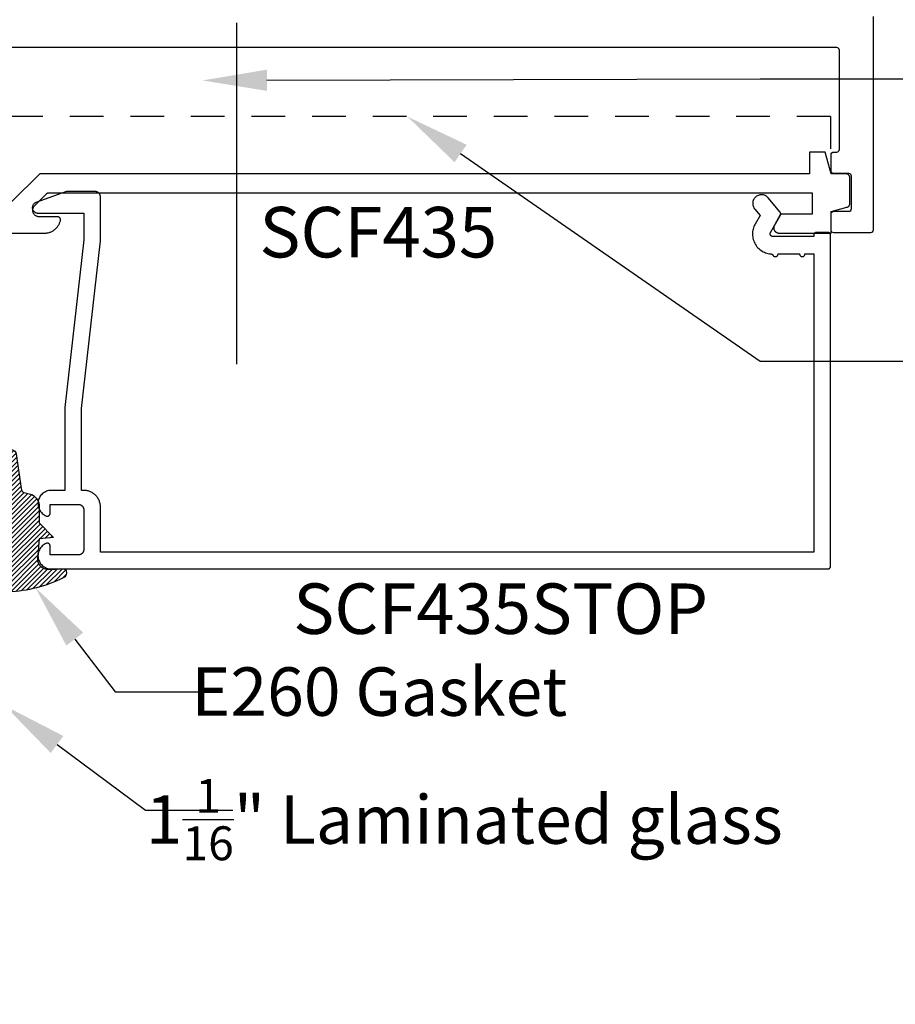
# Model space of a CAD drawing. Units: inches. Extents: x 0 to 32, y 0 to 43.6.
# Drawn here: x 6.3 to 9.5, y 30.5 to 34.1 of the extents above; entities that cross this region are included whole.
import ezdxf
from ezdxf import colors
from ezdxf.entities.mleader import LeaderData, LeaderLine
from ezdxf.math import Vec2, Vec3

# ---------------------------------------------------------------- set-up
doc = ezdxf.new("R2010")
doc.units = ezdxf.units.IN
doc.header["$MEASUREMENT"] = 0
doc.linetypes.add('CENTER2', pattern=[28.574999999999996, 19.05, -3.174999999999999, 3.174999999999999, -3.174999999999999])
doc.linetypes.add('HIDDEN2', pattern=[0.1875, 0.125, -0.0625])
for name, color, linetype in [('Arcadia-Centerline', 4, 'CENTER2'), ('Arcadia-Hidden', 1, 'HIDDEN2'), ('Arcadia-Profile', 5, 'Continuous'), ('Arcadia-Shade', 8, 'Continuous'), ('Arcadia-Text', 3, 'Continuous')]:
    doc.layers.add(name, color=color, linetype=linetype)
doc.styles.get("Standard").update_dxf_attribs({"font": 'ARIALN.TTF'})

# ---------------------------------------------------------------- blocks, each defined once
blk = doc.blocks.new('*U4')
at = {"layer": 'Arcadia-Shade', "lineweight": -3}
h = blk.add_hatch(dxfattribs=at)
h.set_pattern_fill('ANSI31', color=256, scale=0.1, style=0)
h.set_pattern_definition([(45, (0.111432735196054, 0.0210802744449259), (-0.0088388347648318, 0.0088388347648318), [])])
edge = h.paths.add_edge_path()
edge.add_line((-0.1786578097246902, 0.2350642497696223), (-0.125, 0.2404197422160825))
edge.add_line((-0.125, 0.2404197422160825), (-0.1181936880113304, 0.3139171335331267))
edge.add_arc((-0.1581936880113304, 0.3139171335331286), 0.04, 359.9999999999973, 449.9999999999999)
edge.add_line((-0.1581936880113304, 0.3539171335331286), (-0.2162454687676565, 0.3519725935885994))
edge.add_arc((-0.2162454687677204, 0.3619725935886442), 0.0100000000000448, 199.8505422421205, 270.0000000003661, ccw=False)
edge.add_arc((-0.2057289674488805, 0.3657692497091054), 0.0211808495959475, 113.38550761416829, 199.8505422417517, ccw=False)
edge.add_arc((0.0188137903408532, -0.0927442170155847), 0.5317010624323791, 93.16608336545528, 115.98409913818631, ccw=False)
edge.add_arc((-0.009999999999999, 0.4281605382221339), 0.009999999999999, -5.4001247917767614e-12, 93.166083365465, ccw=False)
edge.add_line((0, 0.428160538222133), (0, 0))
edge.add_line((0, 0), (-0.0053552835515234, -0.0845275820354292))
edge.add_arc((-0.0204262058438835, -0.0713796810144441), 0.0199999999999994, 191.4084515945802, 318.8984941272966, ccw=False)
edge.add_line((-0.0400310460016437, -0.0753357197388062), (-0.0574464047220715, 0.0534071486590815))
edge.add_arc((-0.0772453629954753, 0.0505785003444151), 0.0200000000000013, 8.130742450397316, 62.82068149597911)
edge.add_line((-0.0681098259279479, 0.0683701265345048), (-0.0978388426688213, 0.0757519387839843))
edge.add_arc((-0.0749999999999996, 0.1202310042592028), 0.0499999999999997, 180.0000000000006, 242.82068149597302, ccw=False)
edge.add_line((-0.1249999999999993, 0.1202310042592023), (-0.125, 0.180419742216082))
edge.add_line((-0.125, 0.180419742216082), (-0.1786578097246902, 0.2350642497696223))
at = {"layer": 'Arcadia-Profile'}
blk.add_lwpolyline([(-0.1786578097246902, 0.2350642497696223), (-0.125, 0.2404197422160825), (-0.1181936880113304, 0.3139171335331267, 0.4142135623731084), (-0.1581936880113304, 0.3539171335331286), (-0.2162454687676565, 0.3519725935885994, -0.3160158995843511), (-0.2256512846930993, 0.3585769159274423, -0.3962562958274539), (-0.2141359800658433, 0.3852101994920861, -0.0998926618858281), (-0.0105523046130392, 0.4381452745538752, -0.4304926132808653), (0, 0.428160538222133), (0, 0), (-0.0053552835515234, -0.0845275820354292, -0.6217797134979012), (-0.0400310460016437, -0.0753357197388062), (-0.0574464047220715, 0.0534071486590815, 0.2432650129539878), (-0.0681098259279479, 0.0683701265345048), (-0.0978388426688213, 0.0757519387839843, -0.2811846954961982), (-0.1249999999999993, 0.1202310042592023), (-0.125, 0.180419742216082)], format="xyb", close=True, dxfattribs=at)
blk.add_lwpolyline([(-0.1786578097246902, 0.2350642497696223), (-0.125, 0.2404197422160825), (-0.1181936880113304, 0.3139171335331267, 0.4142135623731084), (-0.1581936880113304, 0.3539171335331286), (-0.2162454687676565, 0.3519725935885994, -0.3160158995843511), (-0.2256512846930993, 0.3585769159274423, -0.3962562958274539), (-0.2141359800658433, 0.3852101994920861, -0.0998926618858281), (-0.0105523046130392, 0.4381452745538752, -0.4304926132808653), (0, 0.428160538222133), (0, 0), (-0.0053552835515234, -0.0845275820354292, -0.6217797134979012), (-0.0400310460016437, -0.0753357197388062), (-0.0574464047220715, 0.0534071486590815, 0.2432650129539878), (-0.0681098259279479, 0.0683701265345048), (-0.0978388426688213, 0.0757519387839843, -0.2811846954961982), (-0.1249999999999993, 0.1202310042592023), (-0.125, 0.180419742216082)], format="xyb", close=True, dxfattribs=at)

msp = doc.modelspace()

# ---------------------------------------------------------------- linework, layer by layer
at = {"layer": 'Arcadia-Centerline', "lineweight": -3}
msp.add_line((7.063393180817769, 32.82782007907679), (7.063393180817797, 34.09600847289312), dxfattribs=at)
at = {"layer": 'Arcadia-Hidden'}
for q in [(4.738463284506565, 33.74729344297146), (9.268463284506566, 33.62729344297145)]:
    msp.add_line((9.268463284506566, 33.74729344297146), q, dxfattribs=at)
at = {"layer": 'Arcadia-Profile'}
msp.add_lwpolyline([(9.426224284506588, 34.11892344297149), (9.426224284506588, 33.32592344297149, -0.4142135623730951), (9.41622428450657, 33.3159234429715), (9.280224284506573, 33.3159234429715, -0.4142135623730951), (9.270224284506583, 33.32592344297149), (9.270224284506583, 33.38592344297149, -0.4142135623730951), (9.280224284506573, 33.39592344297148), (9.336224284506585, 33.39592344297148, 0.4142135623730951), (9.346224284506574, 33.40592344297147), (9.346224284506574, 33.52592344297148, 0.4142135623730951), (9.336224284506585, 33.53592344297147), (9.280224284506573, 33.53592344297147, -0.4142135623730951), (9.270224284506583, 33.54592344297146), (9.270224284506583, 33.60592344297146, -0.4142135623730951), (9.280224284506573, 33.61592344297151), (9.29122428450657, 33.61592344297151, 0.4142135623730951), (9.301224284506588, 33.6259234429715), (9.301224284506588, 33.9939234429715, 0.4142135623730951), (9.29122428450657, 34.00392344297149), (4.719224284506594, 34.00392344297149, 0.4142135623730951)], format="xyb", dxfattribs=at)
msp.add_lwpolyline([(5.056335284506616, 33.31482344297149), (6.35034528450663, 33.31482344297149), (6.353083284506595, 33.31488594297139), (6.355815284506576, 33.31507334297146), (6.358536284506584, 33.31538514297142), (6.361240284506635, 33.31582084297145), (6.363921284506574, 33.31637944297142), (6.366574284506583, 33.31705984297139), (6.369193284506621, 33.3178605429714), (6.37177228450659, 33.31877994297145), (6.374308284506611, 33.31981614297149), (6.376793284506589, 33.32096684297142), (6.379223284506593, 33.32222984297141), (6.381593284506635, 33.32360234297141), (6.383897284506616, 33.32508154297148), (6.386132284506601, 33.32666444297149), (6.388293284506602, 33.32834764297138), (6.390374284506634, 33.33012764297143), (6.392372284506592, 33.33200084297141), (6.394282284506601, 33.33396314297147), (6.396101284506613, 33.33601064297147), (6.397824284506583, 33.33813904297142), (6.399449284506573, 33.3403438429715), (6.400971284506596, 33.34262044297145), (6.402388284506599, 33.34496414297144), (6.403696284506594, 33.34737004297142), (6.404893284506584, 33.34983314297142), (6.405977284506576, 33.35234834297148), (6.406944284506636, 33.35491034297149), (6.407794284506593, 33.35751374297149), (6.408524284506626, 33.36015334297144), (6.409133284506566, 33.36282344297149), (6.409234284506595, 33.36340534297142), (6.409300284506599, 33.36399224297145), (6.409332284506632, 33.3645820429714), (6.409329284506583, 33.3651726429714), (6.409291284506622, 33.36576204297148), (6.409218284506579, 33.36634824297141), (6.409111284506622, 33.36692904297149), (6.408969284506582, 33.36750244297139), (6.408794284506626, 33.36806664297149), (6.40858728450658, 33.36861944297141), (6.40834628450662, 33.36915894297147), (6.408075284506622, 33.36968344297145), (6.407772284506592, 33.37019094297148), (6.407441284506631, 33.37067964297148), (6.407081284506631, 33.37114804297141), (6.406694284506585, 33.37159424297147), (6.406282284506602, 33.37201694297141), (6.405845284506568, 33.37241444297149), (6.405385284506593, 33.37278554297143), (6.404905284506611, 33.37312884297148), (6.404405284506566, 33.37344314297138), (6.403887284506623, 33.37372744297147), (6.403353284506607, 33.37398064297145), (6.402806284506624, 33.37420184297139), (6.402246284506617, 33.37439044297139), (6.401676284506635, 33.37454554297142), (6.401098284506616, 33.37466684297146), (6.400514284506613, 33.37475374297139), (6.399925284506622, 33.37480604297139), (6.399335284506634, 33.37482344297143), (6.331335284506593, 33.37482344297143), (6.329423284506589, 33.37489664297141), (6.327523284506611, 33.37511584297147), (6.325645284506578, 33.37547964297141), (6.323800284506575, 33.37598604297148), (6.321999284506574, 33.37663194297147), (6.320253284506605, 33.37741374297138), (6.318572284506586, 33.37832674297147), (6.316966284506605, 33.37936564297149), (6.315443284506585, 33.38052424297143), (6.314014284506612, 33.3817959429714), (6.312686284506611, 33.38317314297149), (6.311468284506617, 33.38464794297147), (6.310366284506613, 33.38621154297141), (6.309386284506587, 33.3878547429714), (6.308535284506575, 33.38956814297148), (6.307818284506566, 33.39134164297139), (6.30723828450661, 33.39316474297141), (6.306799284506581, 33.39502684297145), (6.306505284506584, 33.39691694297142), (6.306355284506622, 33.39882414297142), (6.30635228450663, 33.40073724297145), (6.30649528450661, 33.4026449429714), (6.306783284506565, 33.40453614297144), (6.307215284506611, 33.40639964297145), (6.307789284506583, 33.40822474297147), (6.308500284506607, 33.41000064297146), (6.309345284506576, 33.41171694297145), (6.310319284506618, 33.41336354297141), (6.311416284506577, 33.41493094297141), (6.312630284506582, 33.41640984297146), (6.358114284506569, 33.46189454297144), (6.358302284506606, 33.46207714297146), (6.358494284506633, 33.46225484297145), (6.358691284506591, 33.46242754297146), (6.358892284506595, 33.46259494297147), (6.359098284506586, 33.4627569429714), (6.359308284506624, 33.46291364297144), (6.359521284506598, 33.46306474297148), (6.359739284506616, 33.46321014297144), (6.35996028450657, 33.46334984297141), (6.36018528450657, 33.46348374297145), (6.360414284506617, 33.46361164297139), (6.360645284506603, 33.46373354297146), (6.360880284506635, 33.46384934297146), (6.361118284506602, 33.46395894297143), (6.361359284506619, 33.46406224297141), (6.361602284506631, 33.46415924297139), (6.36184728450658, 33.46424984297141), (6.36209528450658, 33.46433404297147), (6.362345284506574, 33.46441164297142), (6.36259728450662, 33.46448274297143), (6.362851284506604, 33.46454714297147), (6.363106284506585, 33.46460494297139), (6.363363284506618, 33.46465594297149), (6.363621284506592, 33.46470034297147), (6.36388028450662, 33.46473784297143), (6.364140284506589, 33.46476864297142), (6.364401284506612, 33.46479264297148), (6.364662284506636, 33.4648097429714), (6.364924284506599, 33.46482004297139), (6.365185284506566, 33.46482344297147), (9.200335284506622, 33.46482344297147), (9.200335284506622, 33.38482344297143), (9.083108784506607, 33.38482344297143), (9.06001478450659, 33.34482344297146), (9.05935938450662, 33.34359084297148), (9.058791584506622, 33.34231554297139), (9.0583141845066, 33.34100374297146), (9.057929384506593, 33.33966184297139), (9.057639084506633, 33.33829644297146), (9.057444884506623, 33.33691404297145), (9.057347484506607, 33.33552144297141), (9.057347484506607, 33.33412544297142), (9.057444884506623, 33.33273284297138), (9.057639084506633, 33.33135044297149), (9.057929384506593, 33.32998504297143), (9.0583141845066, 33.32864314297149), (9.058791584506622, 33.32733134297143), (9.05935938450662, 33.32605604297146), (9.06001478450659, 33.32482344297148), (9.060754484506589, 33.32363954297148), (9.061575084506586, 33.32251024297148), (9.062472384506606, 33.32144084297147), (9.06344208450659, 33.32043664297146), (9.06447948450662, 33.31950254297146), (9.065579584506594, 33.31864314297138), (9.066736884506582, 33.31786244297143), (9.0679458845066, 33.31716444297149), (9.069200584506603, 33.31655254297141), (9.070494884506587, 33.31602954297148), (9.071822584506577, 33.31559824297142), (9.073177084506625, 33.31526044297141), (9.07455178450661, 33.31501804297147), (9.075940184506607, 33.31487214297147), (9.077335284506631, 33.31482344297149), (9.270335284506613, 33.31482344297149), (9.270335284506613, 33.39482344297142), (9.3292175745066, 33.41060094297143), (9.329845874506617, 33.41078404297139), (9.33046558650662, 33.4109944429714), (9.331075535506585, 33.41123164297142), (9.331674558506592, 33.41149514297149), (9.332261513506609, 33.41178464297139), (9.332835284506613, 33.41209944297145), (9.333394778506573, 33.41243894297145), (9.333938931506594, 33.41280254297146), (9.334466705506571, 33.41318944297143), (9.334977098506585, 33.41359914297141), (9.335469137506635, 33.4140306429714), (9.335941886506617, 33.41448314297145), (9.336394444506624, 33.41495594297146), (9.336825951506597, 33.41544794297147), (9.337235584506601, 33.41595834297141), (9.33762256550662, 33.41648614297139), (9.337986156506616, 33.41703034297143), (9.338325665506574, 33.41758974297147), (9.338640446506616, 33.41816354297146), (9.338929901506589, 33.41875054297145), (9.339193477506598, 33.41934954297142), (9.339430673806618, 33.41995944297139), (9.339641038806604, 33.42057924297149), (9.3398241719066, 33.42120754297139), (9.339979724606591, 33.42184324297148), (9.340107400806602, 33.42248504297141), (9.340206957406593, 33.4231319429714), (9.340278204976613, 33.4237824429714), (9.340321007826589, 33.42443554297143), (9.340335284506608, 33.42508974297141), (9.340335284506608, 33.51982344297141), (9.34031472752659, 33.52060844297148), (9.340253112936608, 33.52139134297147), (9.340150609606582, 33.52216994297146), (9.340007498506594, 33.52294214297149), (9.3398241719066, 33.5237057429714), (9.339601132206582, 33.52445874297143), (9.339338990906612, 33.52519894297143), (9.339038466506594, 33.52592444297147), (9.338700382506573, 33.52663334297143), (9.338325665506574, 33.52732344297147), (9.33791534350658, 33.52799304297139), (9.337470539506597, 33.52864024297139), (9.336992473506626, 33.52926324297141), (9.336482456506616, 33.52986044297143), (9.335941886506617, 33.53043004297149), (9.335372243506612, 33.5309706429714), (9.33477509050661, 33.53148064297148), (9.334152063506593, 33.53195874297148), (9.333504870506573, 33.53240354297145), (9.332835284506613, 33.53281384297145), (9.332145141506572, 33.5331885429714), (9.331436334506606, 33.53352664297143), (9.330710803506605, 33.5338271429714), (9.3299705345066, 33.53408924297139), (9.3292175745066, 33.53431234297147), (9.328453964506622, 33.53449564297148), (9.327681804506623, 33.53463874297143), (9.326903214506586, 33.53474124297145), (9.326120324506604, 33.53480284297143), (9.325335284506622, 33.5348234429714), (9.270335284506613, 33.5348234429714), (9.248899344506611, 33.61482344297144), (9.190335284506572, 33.61482344297144), (9.190335284506572, 33.5348234429714), (6.332048284506612, 33.5348234429714), (6.228911284506608, 33.43168634297149)], dxfattribs=at)
msp.add_lwpolyline([(8.987041084506615, 33.40390284297143), (9.006879984506583, 33.38025974297148), (8.988424284506578, 33.34829344297145), (8.986083484506622, 33.34390464297144), (8.98404268450659, 33.33936854297145), (8.98231138450663, 33.33470554297139), (8.980897084506609, 33.32993674297143), (8.97980648450661, 33.3250837429714), (8.979044284506614, 33.32016854297149), (8.978614084506631, 33.3152131429714), (8.978517684506613, 33.31024004297149), (8.978755584506615, 33.30527164297143), (8.979326684506617, 33.30033054297144), (8.980228484506625, 33.29543894297149), (8.98145688450657, 33.29061894297149), (8.983006284506615, 33.28589234297147), (8.984869684506606, 33.28128054297144), (8.987038784506609, 33.27680434297145), (8.989503584506593, 33.27248404297143), (8.992253084506586, 33.26833894297147), (8.995274884506586, 33.2643880429714), (8.998555184506614, 33.26064894297144), (9.002079284506607, 33.25713874297139), (9.005831284506627, 33.25387324297139), (9.009794184506603, 33.2508671429714), (9.013949984506581, 33.2481340429714), (9.018280084506586, 33.24568624297149), (9.02276478450662, 33.24353494297145), (9.0273839845066, 33.2416897429714), (9.03211658450661, 33.24015904297141), (9.036941384506603, 33.23894974297139), (9.041836484506604, 33.2380672429714), (9.046779884506606, 33.2375156429714), (9.0471064845066, 33.23748484297141), (9.047431884506606, 33.23744344297143), (9.04775578450662, 33.23739134297148), (9.048077784506601, 33.23732864297142), (9.048397584506603, 33.23725534297148), (9.04871468450662, 33.23717164297148), (9.049028984506577, 33.23707764297149), (9.049339984506588, 33.2369733429714), (9.049647484506607, 33.2368588429714), (9.04995098450658, 33.2367344429714), (9.050250284506575, 33.23660004297142), (9.050544984506615, 33.23645594297147), (9.050834784506632, 33.23630224297142), (9.05111938450662, 33.23613914297141), (9.05139848450662, 33.23596684297138), (9.051671784506567, 33.23578534297144), (9.051939084506586, 33.23559504297146), (9.05219988450662, 33.23539614297147), (9.052454084506593, 33.23518874297145), (9.052701284506583, 33.2349731429714), (9.0529412845066, 33.23474944297141), (9.053173884506606, 33.23451814297141), (9.053398684506618, 33.23427924297141), (9.053615584506616, 33.23403314297138), (9.05382428450659, 33.23378004297149), (9.054024584506607, 33.2335202429714), (9.0542161845066, 33.23325394297149), (9.054398984506605, 33.2329815429714), (9.054572784506632, 33.23270334297149), (9.05473738450658, 33.23241954297146), (9.0551980845066, 33.23167304297147), (9.055722484506617, 33.23096984297149), (9.05630648450662, 33.23031524297141), (9.056945584506622, 33.22971434297142), (9.057634884506596, 33.22917184297148), (9.058369084506609, 33.22869174297148), (9.059142484506566, 33.22827794297143), (9.059949284506587, 33.22793344297145), (9.060783084506596, 33.2276609429714), (9.061637584506599, 33.22746264297143), (9.062506184506589, 33.22733994297141), (9.063382184506594, 33.22729384297145), (9.064258884506584, 33.22732464297144), (9.06512948450657, 33.22743224297142), (9.065987284506633, 33.22761564297139), (9.06682578450662, 33.22787354297145), (9.067638384506637, 33.22820394297139), (9.068418884506597, 33.22860434297138), (9.0691613845066, 33.22907154297138), (9.069859984506621, 33.22960204297146), (9.07050948450663, 33.23019164297148), (9.071104784506616, 33.23083594297145), (9.071641284506569, 33.23152994297141), (9.07211488450659, 33.23226834297145), (9.072522084506573, 33.23304534297142), (9.072859484506608, 33.23385504297141), (9.07312468450661, 33.23469124297139), (9.073315584506616, 33.23554744297144), (9.073430684506574, 33.23641704297143), (9.073469184506592, 33.23729344297146), (9.153469184506577, 33.23729344297146), (9.15352398450662, 33.23624814297148), (9.153687684506593, 33.2352143429714), (9.153958684506591, 33.23420324297149), (9.154333784506576, 33.23322604297141), (9.154808984506616, 33.23229344297147), (9.15537908450662, 33.23141554297149), (9.156037784506594, 33.23060214297141), (9.156777884506624, 33.22986204297149), (9.157591384506617, 33.22920324297149), (9.15846918450657, 33.22863314297149), (9.159401884506593, 33.22815794297139), (9.160379084506616, 33.22778284297147), (9.161390084506621, 33.22751194297143), (9.16242388450658, 33.2273482429714), (9.163469184506567, 33.22729344297147), (9.164514484506611, 33.2273482429714), (9.165548284506627, 33.22751194297143), (9.166559384506598, 33.22778284297147), (9.167536584506621, 33.22815794297139), (9.168469214506587, 33.22863314297149), (9.169347064506582, 33.22920324297149), (9.170160514506591, 33.22986204297149), (9.170900654506596, 33.23060214297141), (9.171559374506584, 33.23141554297149), (9.172129464506583, 33.23229344297147), (9.17260466450662, 33.23322604297141), (9.172979774506615, 33.23420324297149), (9.173250684506598, 33.2352143429714), (9.173414424506603, 33.23624814297148), (9.173469214506582, 33.23729344297146), (9.206463284506611, 33.23729344297146), (9.206463284506611, 32.1292934429714), (6.55746328450661, 32.1292934429714), (6.55746328450661, 32.29729344297141), (6.557378284506597, 32.3005384429714), (6.557123284506616, 32.30377444297142), (6.556700284506604, 32.30699244297148), (6.55610828450662, 32.31018444297149), (6.555350284506602, 32.31334044297148), (6.554429284506596, 32.31645244297147), (6.553345284506605, 32.31951244297147), (6.552103284506614, 32.32251144297141), (6.550705284506619, 32.3254404429714), (6.549157284506605, 32.32829344297147), (6.547461284506567, 32.33106144297142), (6.545622284506606, 32.33373644297149), (6.543646284506593, 32.33631144297147), (6.541538284506628, 32.33877944297149), (6.539304284506584, 32.34113444297145), (6.536949284506619, 32.34336844297138), (6.534481284506597, 32.34547644297141), (6.531906284506618, 32.34745244297142), (6.529231284506607, 32.34929144297144), (6.526463284506604, 32.35098744297147), (6.523610284506588, 32.35253544297143), (6.520681284506594, 32.35393344297142), (6.517682284506605, 32.35517544297147), (6.5146222845066, 32.35625944297146), (6.511510284506613, 32.35718044297141), (6.508354284506623, 32.35793844297143), (6.50516228450661, 32.35853044297142), (6.501944284506606, 32.35895344297148), (6.498708284506591, 32.35920844297141), (6.495463284506598, 32.35929344297142), (6.487463284506617, 32.35929344297142), (6.487463284506617, 32.66381564297148), (6.55746328450661, 33.28581564297144), (6.55746328450661, 33.44929344297145), (6.557436284506621, 33.45034016297143), (6.557353284506604, 33.4513840129714), (6.557217284506606, 33.45242213297149), (6.557026284506633, 33.45345167297149), (6.556782284506567, 33.45446982297142), (6.556484284506581, 33.45547378297147), (6.556135284506609, 33.45646080297149), (6.555734284506598, 33.45742817297139), (6.5552832845066, 33.45837325297146), (6.554784284506609, 33.45929344297144), (6.554236284506629, 33.46018622397139), (6.553643284506591, 33.46104914797149), (6.553006284506608, 33.4618798509714), (6.552326284506619, 33.46267605497144), (6.551605284506621, 33.46343557897148), (6.550846284506604, 33.4641563399714), (6.550049284506627, 33.46483636197149), (6.549219284506619, 33.46547378297146), (6.548356284506581, 33.46606685397148), (6.547463284506619, 33.46661395097147), (6.546543284506611, 33.46711357297147), (6.54559828450661, 33.46756435197142), (6.544630284506609, 33.46796505197142), (6.5436432845066, 33.46831457327141), (6.542639284506577, 33.46861195947145), (6.541621284506589, 33.46885639497145), (6.540592284506629, 33.46904720977148), (6.539554284506635, 33.46918388087147), (6.5385102845066, 33.46926603367149), (6.537463284506571, 33.46929344297143), (6.430836284506568, 33.46929344297143), (6.317623284506595, 33.42808729297144), (6.315905284506612, 33.42737012297141), (6.314262284506611, 33.42649642297147), (6.312707284506615, 33.42547378297138), (6.311254284506588, 33.42431104297145), (6.309916284506613, 33.42301827297149), (6.308703284506606, 33.4216066729714), (6.307627284506594, 33.42008845297141), (6.306696284506614, 33.41847677297142), (6.305919284506586, 33.41678557297143), (6.305303284506607, 33.4150295029715), (6.304853284506606, 33.41322377297149), (6.304573284506574, 33.41138401297144), (6.304464284506622, 33.40952615297147), (6.304529284506571, 33.40766627297148), (6.304767284506596, 33.40582048297142), (6.305175284506589, 33.40400476297145), (6.305750284506615, 33.40223483297143), (6.30648728450663, 33.40052602297146), (6.307380284506592, 33.39889312297146), (6.308421284506636, 33.39735027297149), (6.309600284506615, 33.39591083297148), (6.310908284506609, 33.39458726297142), (6.31233428450659, 33.3933910229714), (6.31386528450659, 33.39233248297148), (6.315487284506588, 33.39142079297142), (6.317187284506616, 33.39066385297144), (6.318950284506598, 33.39006821297142), (6.32076128450663, 33.38963903297145), (6.322604284506581, 33.38938002297141), (6.324463284506606, 33.38929344297139), (6.495463284506598, 33.38929344297139), (6.495463284506598, 33.28929344297149), (6.425463284506605, 32.66729344297142), (6.425463284506605, 32.35929344297142), (6.374819284506571, 32.35929344297142), (6.370271284506571, 32.35908344297139), (6.365762284506587, 32.35845544297149), (6.361330284506635, 32.35741444297139), (6.357013284506621, 32.3559694429714), (6.352847284506566, 32.35413344297149), (6.348868284506608, 32.35192044297139), (6.345110284506603, 32.3493504429714), (6.341605284506584, 32.34644544297146), (6.338382284506593, 32.34322944297139), (6.335470284506612, 32.33973044297147), (6.332892284506584, 32.3359784429714), (6.330671284506621, 32.33200444297143), (6.328825284506621, 32.32784244297147), (6.327371284506597, 32.32352844297145), (6.326321284506576, 32.31909844297149), (6.325683284506595, 32.31459044297139), (6.325463284506582, 32.31004344297139), (6.325663284506589, 32.30549544297139), (6.326282284506618, 32.30098444297141), (6.327313284506573, 32.29655044297147), (6.328749284506585, 32.29223044297146), (6.330576284506634, 32.28806044297142), (6.332780284506583, 32.28407744297147), (6.335342284506594, 32.28031344297142), (6.338240284506611, 32.27680244297142), (6.341448284506583, 32.27357244297138), (6.344941284506631, 32.27065244297148), (6.348688284506607, 32.26806644297142), (6.352657284506591, 32.26583644297148), (6.356815284506609, 32.2639824429715), (6.357426284506601, 32.26376544297148), (6.35804928450662, 32.26358944297146), (6.358683284506611, 32.26345344297147), (6.359324284506584, 32.26335844297148), (6.359970284506601, 32.26330544297139), (6.360617284506616, 32.26329444297141), (6.361265284506572, 32.26332544297145), (6.361909284506594, 32.26339844297149), (6.362546284506635, 32.26351244297144), (6.363175284506581, 32.26366844297138), (6.363793284506613, 32.26386444297145), (6.364397284506623, 32.26409944297143), (6.364984284506618, 32.26437344297142), (6.365552284506605, 32.26468544297143), (6.366099284506589, 32.26503244297146), (6.366622284506576, 32.2654154429714), (6.367119284506571, 32.26583044297149), (6.367588284506581, 32.26627744297139), (6.368028284506607, 32.26675344297144), (6.3684362845066, 32.26725744297141), (6.368810284506622, 32.26778644297144), (6.369149284506619, 32.26833844297142), (6.369452284506593, 32.26891144297145), (6.369717284506606, 32.26950244297143), (6.369943284506604, 32.27010944297149), (6.370129284506589, 32.2707304429714), (6.370275284506618, 32.2713614429714), (6.370379284506583, 32.27200144297149), (6.370442284506594, 32.27264544297145), (6.370463284506598, 32.27329344297141), (6.370463284506598, 32.3072934429714), (6.475463284506616, 32.3072934429714), (6.476510284506588, 32.30726644297147), (6.477554284506624, 32.30718344297145), (6.478592284506618, 32.30704744297145), (6.479621284506634, 32.30685644297148), (6.480639284506565, 32.30661244297142), (6.481643284506588, 32.30631444297149), (6.482630284506598, 32.30596544297146), (6.483598284506598, 32.30556444297145), (6.4845432845066, 32.30511344297145), (6.485463284506607, 32.30461444297146), (6.48635628450657, 32.30406644297147), (6.487219284506608, 32.30347344297149), (6.488049284506615, 32.3028364429714), (6.488846284506593, 32.30215644297141), (6.489605284506609, 32.30143544297141), (6.490326284506608, 32.3006764429714), (6.491006284506596, 32.29987944297147), (6.491643284506579, 32.29904944297141), (6.492236284506617, 32.29818644297143), (6.492784284506598, 32.29729344297141), (6.493283284506588, 32.29637344297146), (6.493734284506587, 32.29542844297146), (6.494135284506597, 32.2944604429714), (6.494484284506626, 32.29347344297139), (6.494782284506612, 32.29246944297142), (6.495026284506622, 32.29145144297149), (6.495217284506594, 32.29042244297148), (6.495353284506592, 32.28938444297148), (6.49543628450661, 32.28834044297139), (6.495463284506598, 32.28729344297142), (6.495463284506598, 32.13929344297139), (6.49543628450661, 32.13824644297142), (6.495353284506592, 32.13720244297145), (6.495217284506594, 32.13616444297145), (6.495026284506622, 32.13513544297143), (6.494782284506612, 32.13411744297139), (6.494484284506626, 32.13311344297142), (6.494135284506597, 32.13212644297141), (6.493734284506587, 32.13115844297147), (6.493283284506588, 32.13021344297147), (6.492784284506598, 32.1292934429714), (6.492236284506617, 32.12840044297138), (6.491643284506579, 32.12753744297141), (6.491006284506596, 32.12670744297145), (6.490326284506608, 32.12591044297142), (6.489605284506609, 32.1251514429714), (6.488846284506593, 32.12443044297141), (6.488049284506615, 32.12375044297142), (6.487219284506608, 32.12311344297143), (6.48635628450657, 32.12252044297145), (6.485463284506607, 32.12197244297147), (6.4845432845066, 32.12147344297148), (6.483598284506598, 32.12102244297148), (6.482630284506598, 32.12062144297147), (6.481643284506588, 32.12027244297144), (6.480639284506565, 32.1199744429714), (6.479621284506634, 32.11973044297145), (6.478592284506618, 32.11953944297147), (6.477554284506624, 32.11940344297147), (6.476510284506588, 32.11932044297146), (6.475463284506616, 32.11929344297141), (6.370463284506598, 32.11929344297141), (6.370463284506598, 32.15329344297141), (6.370442284506594, 32.15394144297147), (6.370379284506583, 32.15458544297144), (6.370275284506618, 32.15522544297142), (6.370129284506589, 32.15585644297141), (6.369943284506604, 32.15647744297144), (6.369717284506606, 32.15708444297149), (6.369452284506593, 32.15767544297148), (6.369149284506619, 32.1582484429714), (6.368810284506622, 32.15880044297148), (6.3684362845066, 32.1593294429714), (6.368028284506607, 32.15983344297149), (6.367588284506581, 32.16030944297143), (6.367119284506571, 32.16075644297144), (6.366622284506576, 32.16117144297141), (6.366099284506589, 32.16155444297147), (6.365552284506605, 32.16190144297139), (6.364984284506618, 32.16221344297139), (6.364397284506623, 32.16248744297138), (6.363793284506613, 32.16272244297147), (6.363175284506581, 32.16291844297143), (6.362546284506635, 32.16307444297149), (6.361909284506594, 32.16318844297143), (6.361265284506572, 32.16326144297148), (6.360617284506616, 32.1632924429714), (6.359970284506601, 32.16328144297142), (6.359324284506584, 32.16322844297144), (6.358683284506611, 32.16313344297146), (6.35804928450662, 32.16299744297146), (6.357426284506601, 32.16282144297145), (6.356815284506609, 32.16260444297143), (6.352657284506591, 32.16075044297145), (6.348688284506607, 32.1585204429714), (6.344941284506631, 32.15593444297144), (6.341448284506583, 32.15301444297143), (6.338240284506611, 32.1497844429714), (6.335342284506594, 32.14627344297139), (6.332780284506583, 32.14250944297146), (6.330576284506634, 32.1385264429714), (6.328749284506585, 32.13435644297147), (6.327313284506573, 32.13003644297146), (6.326282284506618, 32.1256024429714), (6.325663284506589, 32.12109144297142), (6.325463284506582, 32.11654344297142), (6.325683284506595, 32.11199644297142), (6.326321284506576, 32.10748844297143), (6.327371284506597, 32.10305844297148), (6.328825284506621, 32.09874444297145), (6.330671284506621, 32.09458244297139), (6.332892284506584, 32.09060844297142), (6.335470284506612, 32.08685644297145), (6.338382284506593, 32.08335744297142), (6.341605284506584, 32.08014144297147), (6.345110284506603, 32.07723644297141), (6.348868284506608, 32.07466644297142), (6.352847284506566, 32.07245344297144), (6.357013284506621, 32.07061744297141), (6.361330284506635, 32.06917244297142), (6.365762284506587, 32.06813144297143), (6.370271284506571, 32.06750344297143), (6.374819284506571, 32.06729344297139), (9.258463284506576, 32.06729344297139), (9.25898664450662, 32.06730744297147), (9.259508569506608, 32.06734844297148), (9.260027629506595, 32.06741644297142), (9.26054240150657, 32.06751244297141), (9.261051474506615, 32.06763444297144), (9.261553454506583, 32.06778244297141), (9.262046963506606, 32.06795744297142), (9.26253065050659, 32.06815844297148), (9.263003189506575, 32.06838344297148), (9.26346328450657, 32.06863344297142), (9.263909674506605, 32.06890644297141), (9.26434113750659, 32.06920344297146), (9.264756488506606, 32.06952244297145), (9.265154590506569, 32.06986244297139), (9.265534352506592, 32.07022244297139), (9.26589473250661, 32.07060244297145), (9.26623474450659, 32.07100044297147), (9.266553454506635, 32.07141544297144), (9.266849990506586, 32.07184744297149), (9.267123538506581, 32.07229344297139), (9.267373349506585, 32.07275344297148), (9.267598739106603, 32.07322644297142), (9.267799088806584, 32.07370944297145), (9.267973849706578, 32.07420344297145), (9.268122542806594, 32.07470544297144), (9.268244760506631, 32.0752144429714), (9.268340167906587, 32.07572944297147), (9.268408503456582, 32.07624844297141), (9.268449579856593, 32.07677044297145), (9.268463284506566, 32.07729344297138), (9.268463284506566, 33.3072934429714), (9.268449579856593, 33.30781684297142), (9.268408503456582, 33.30833874297139), (9.268340167906587, 33.30885774297144), (9.268244760506631, 33.30937254297146), (9.268122542806594, 33.30988164297139), (9.267973849706578, 33.31038364297149), (9.267799088806584, 33.31087714297144), (9.267598739106603, 33.31136084297146), (9.267373349506585, 33.31183334297146), (9.267123538506581, 33.3122934429714), (9.266849990506586, 33.31273984297138), (9.266553454506635, 33.31317134297149), (9.26623474450659, 33.31358664297147), (9.26589473250661, 33.31398474297146), (9.265534352506592, 33.31436454297147), (9.265154590506569, 33.31472484297149), (9.264756488506606, 33.31506494297139), (9.26434113750659, 33.31538364297149), (9.263909674506605, 33.31568014297147), (9.26346328450657, 33.31595374297149), (9.263003189506575, 33.31620354297149), (9.26253065050659, 33.31642894297147), (9.262046963506606, 33.31662924297143), (9.261553454506583, 33.3168040429714), (9.261051474506615, 33.31695274297147), (9.26054240150657, 33.31707494297143), (9.260027629506595, 33.3171703429714), (9.259508569506608, 33.31723864297146), (9.25898664450662, 33.31727974297144), (9.258463284506576, 33.31729344297139), (9.216463284506602, 33.31729344297139), (9.215939924506614, 33.31727974297144), (9.215418004506574, 33.31723864297146), (9.214898944506587, 33.3171703429714), (9.214384164506583, 33.31707494297143), (9.21387509450662, 33.31695274297147), (9.213373114506595, 33.3168040429714), (9.212879604506583, 33.31662924297143), (9.21239591450663, 33.31642894297147), (9.211923384506605, 33.31620354297149), (9.211463284506605, 33.31595374297149), (9.21101689450657, 33.31568014297147), (9.210585434506612, 33.31538364297149), (9.210170084506586, 33.31506494297139), (9.209771974506594, 33.31472484297149), (9.209392214506607, 33.31436454297147), (9.20903183450659, 33.31398474297146), (9.208691824506587, 33.31358664297147), (9.2083731145066, 33.31317134297149), (9.208076574506578, 33.31273984297138), (9.207803034506611, 33.3122934429714), (9.20755321450659, 33.31183334297146), (9.207327834506629, 33.31136084297146), (9.207127484506628, 33.31087714297144), (9.20695271450657, 33.31038364297149), (9.206804024506624, 33.30988164297139), (9.206681804506587, 33.30937254297146), (9.206586404506567, 33.30885774297144), (9.206518064506582, 33.30833874297139), (9.206476984506622, 33.30781684297142), (9.206463284506611, 33.3072934429714), (9.206463284506611, 33.30229344297141), (9.054242184506592, 33.30229344297141), (9.05354468450659, 33.30231784297144), (9.052850484506592, 33.3023907429714), (9.052163084506589, 33.30251194297148), (9.05148578450658, 33.30268084297143), (9.050821984506598, 33.30289654297144), (9.050174884506617, 33.30315794297144), (9.049547484506576, 33.30346394297146), (9.048942984506567, 33.30381294297149), (9.048364384506584, 33.30420324297143), (9.047814284506586, 33.30463304297143), (9.0472955845066, 33.30510004297139), (9.046810784506619, 33.30560214297145), (9.046362084506569, 33.30613684297146), (9.04595178450657, 33.30670154297138), (9.045581984506583, 33.3072934429714), (9.04525428450657, 33.30790974297145), (9.04497038450657, 33.30854734297145), (9.044731684506615, 33.30920324297142), (9.044539284506612, 33.30987424297144), (9.044394084506592, 33.3105569429714), (9.044296984506587, 33.31124814297141), (9.044248284506608, 33.31194444297148), (9.044248284506608, 33.31264244297142), (9.044296984506587, 33.3133387429715), (9.044394084506592, 33.31402994297139), (9.044539284506612, 33.31471264297147), (9.044731684506615, 33.31538364297149), (9.04497038450657, 33.31603954297146), (9.04525428450657, 33.31667714297146), (9.045581984506583, 33.31729344297139), (9.082427384506587, 33.38111160297149), (9.08262378450658, 33.3814683329714), (9.08280548450662, 33.38183276297139), (9.082972184506588, 33.38220429297144), (9.08312358450658, 33.38258229297139), (9.083259584506578, 33.38296615297145), (9.083379784506604, 33.38335523297144), (9.083483984506614, 33.38374887297141), (9.083572084506585, 33.38414643297142), (9.083643984506608, 33.3845472529714), (9.083699484506582, 33.3849506729714), (9.08373858450662, 33.38535601297144), (9.08376108450662, 33.38576260297145), (9.083766984506582, 33.38616978297148), (9.08375628450662, 33.38657685297142), (9.083729084506587, 33.38698316297143), (9.083685284506627, 33.38738802297144), (9.083625184506587, 33.38779076297146), (9.083548584506588, 33.38819072297145), (9.083455884506606, 33.38858723297142), (9.083346984506619, 33.38897963297143), (9.083222284506604, 33.38936728297142), (9.083081884506583, 33.38974953297145), (9.082926084506568, 33.39012575297147), (9.082755084506601, 33.39049531297144), (9.08256918450658, 33.39085760297144), (9.08236858450661, 33.39121203297145), (9.082153884506596, 33.39155799297146), (9.081925184506616, 33.39189492297146), (9.081682884506591, 33.39222227297148), (9.0814275845066, 33.39253948297141), (9.036833984506615, 33.44568404297149), (9.034513984506617, 33.44817198297142), (9.031946584506583, 33.45040379297143), (9.029159884506583, 33.45235500297145), (9.02618458450658, 33.45400425297146), (9.023053184506608, 33.45533345297145), (9.01979998450659, 33.45632805297146), (9.016460684506598, 33.45697715297149), (9.013071784506593, 33.45727364297147), (9.009670484506586, 33.45721427297144), (9.006293984506584, 33.45679969297146), (9.002979284506608, 33.45603445297149), (8.9997627845066, 33.45492692297148), (8.996679684506631, 33.45348924297139), (8.99376378450657, 33.45173716297143), (8.991046984506596, 33.44968988297149), (8.988558984506568, 33.4473698429714), (8.98632718450662, 33.44480244297142), (8.984375984506613, 33.44201582297149), (8.98272678450658, 33.43904050297147), (8.981397584506595, 33.43590909297143), (8.980402984506583, 33.43265590297142), (8.979753884506607, 33.4293165729714), (8.979457384506617, 33.4259276729714), (8.979516684506592, 33.42252635297143), (8.979931284506591, 33.41914987297139), (8.980696584506603, 33.41583523297141), (8.981804084506592, 33.4126187329714), (8.983241784506589, 33.40953561297147), (8.9849937845066, 33.40661967297149)], close=True, dxfattribs=at)

# ---------------------------------------------------------------- block references
at = {"layer": 'Arcadia-Profile', "lineweight": -3, "rotation": 180}
msp.add_blockref('*U4', (6.205059409035584, 32.41932533751026), dxfattribs=at)

# ---------------------------------------------------------------- texts
at = {"layer": 'Arcadia-Text', "lineweight": -3}
for s, p in [('SCF435', (7.147705251058567, 33.2244566075974)), ('SCF435STOP', (7.273506044430092, 31.82599550310312))]:
    msp.add_text(s, height=0.1875, dxfattribs=at).set_placement(p)

# ---------------------------------------------------------------- leaders
ml = msp.add_multileader_mtext('Standard', dxfattribs=at)
ml.set_content('Sealant over\\Pbacker rod typ.', color=256)
ml.set_leader_properties()
ml.build(insert=Vec2(0, 0))
ml.multileader.update_dxf_attribs({"dogleg_length": 0.36, "arrow_head_size": 0.24})
ctx = ml.context
ctx.base_point, ctx.char_height, ctx.arrow_head_size, ctx.landing_gap_size, ctx.plane_origin = Vec3(9.718075432748153, 35.13143561579921), 0.18, 0.24, 0.18, Vec3(8.085082230634129, 35.80679234037598)
notes = []
notes.append((ctx, [(0, (1, 1, 0), (9.251070134617718, 35.13143561579921), (1, 0), 0.467005298130432, [(0, [(9.073259272610727, 34.50392344297154)], 0, [])])]))
ctx.mtext.insert, ctx.mtext.flow_direction = Vec3(9.898075432748158, 35.24789537023304), 5
ml = msp.add_multileader_mtext('Standard', dxfattribs=at)
ml.set_content('\\A1;Required fasteners\\Pby others ', color=256)
ml.set_leader_properties()
ml.build(insert=Vec2(0, 0))
ml.multileader.update_dxf_attribs({"dogleg_length": 0.36, "arrow_head_size": 0.24})
ctx = ml.context
ctx.base_point, ctx.char_height, ctx.arrow_head_size, ctx.landing_gap_size, ctx.plane_origin = Vec3(9.727341280448146, 33.88723990076596), 0.18, 0.24, 0.18, Vec3(8.094348078334122, 32.31205166445818)
notes.append((ctx, [(0, (1, 1, 0), (9.007341280448143, 33.88723990076596), (1, 0), 0.72, [(0, [(6.935891427821019, 33.88185745545547)], 0, [])])]))
ctx.mtext.insert, ctx.mtext.flow_direction = Vec3(9.90734128044815, 34.0036996551998), 5
ml = msp.add_multileader_mtext('Standard', dxfattribs=at)
ml.set_content('\\A1;End dam @ head\\Pchannel', color=256)
ml.set_leader_properties()
ml.build(insert=Vec2(0, 0))
ml.multileader.update_dxf_attribs({"dogleg_length": 0.36, "arrow_head_size": 0.24})
ctx = ml.context
ctx.base_point, ctx.char_height, ctx.arrow_head_size, ctx.landing_gap_size, ctx.plane_origin = Vec3(9.727341280448146, 32.83918687606996), 0.18, 0.24, 0.18, Vec3(8.094348078334122, 31.68640480431441)
notes.append((ctx, [(0, (1, 1, 0), (9.007341280448143, 32.83918687606996), (1, 0), 0.72, [(0, [(7.697514587173913, 33.74729344297146)], 0, [])])]))
ctx.mtext.insert, ctx.mtext.flow_direction = Vec3(9.90734128044815, 32.93066027306861), 5
ml = msp.add_multileader_mtext('Standard', dxfattribs=at)
ml.set_content('E260 Gasket', color=256)
ml.set_leader_properties()
ml.build(insert=Vec2(0, 0))
ml.multileader.update_dxf_attribs({"dogleg_length": 0.36, "arrow_head_size": 0.24})
ctx = ml.context
ctx.base_point, ctx.char_height, ctx.arrow_head_size, ctx.landing_gap_size, ctx.plane_origin = Vec3(6.935709597879069, 31.61033978725857), 0.18, 0.24, 0.18, Vec3(11.73681101633727, 28.73468749522487)
ctx.text_align_type = 2
notes.append((ctx, [(1, (1, 1, 0), (6.611780026486059, 31.61033978725857), (1, 0), 0.3239295713930101, [(0, [(6.316461640224503, 31.99747934285858)], 0, [])])]))
ctx.mtext.insert, ctx.mtext.alignment, ctx.mtext.flow_direction = Vec3(8.290498138124661, 31.7018745757988), 3, 5
ml = msp.add_multileader_mtext('Standard', dxfattribs=at)
ml.set_content('\\A1;1{\\H0.7x;\\S1/16;}" Laminated glass', color=256)
ml.set_leader_properties()
ml.build(insert=Vec2(0, 0))
ml.multileader.update_dxf_attribs({"dogleg_length": 0.36, "arrow_head_size": 0.24})
ctx = ml.context
ctx.base_point, ctx.char_height, ctx.arrow_head_size, ctx.landing_gap_size, ctx.plane_origin = Vec3(7.048670467921639, 31.17126909245337), 0.18, 0.24, 0.18, Vec3(11.84977188637984, 28.29561680041968)
ctx.text_align_type = 2
notes.append((ctx, [(1, (1, 1, 0), (6.724740896528629, 31.17126909245337), (1, 0), 0.3239295713930101, [(0, [(6.203500770181932, 31.55840864805339)], 0, [])])]))
ctx.mtext.insert, ctx.mtext.alignment, ctx.mtext.flow_direction = Vec3(9.090884656189047, 31.28772884688726), 3, 5
for ctx, leaders in notes:
    for number, flags, end, landing, length, lines in leaders:
        leader = LeaderData()
        leader.index, (leader.has_last_leader_line, leader.has_dogleg_vector, leader.attachment_direction) = number, flags
        leader.last_leader_point, leader.dogleg_vector, leader.dogleg_length = Vec3(end), Vec3(landing), length
        for number, points, colour, breaks in lines:
            line = LeaderLine()
            line.index, line.vertices, line.color, line.breaks = number, Vec3.list(points), colors.encode_raw_color(colour), breaks
            leader.lines.append(line)
        ctx.leaders.append(leader)

doc.saveas('drawing.dxf')
